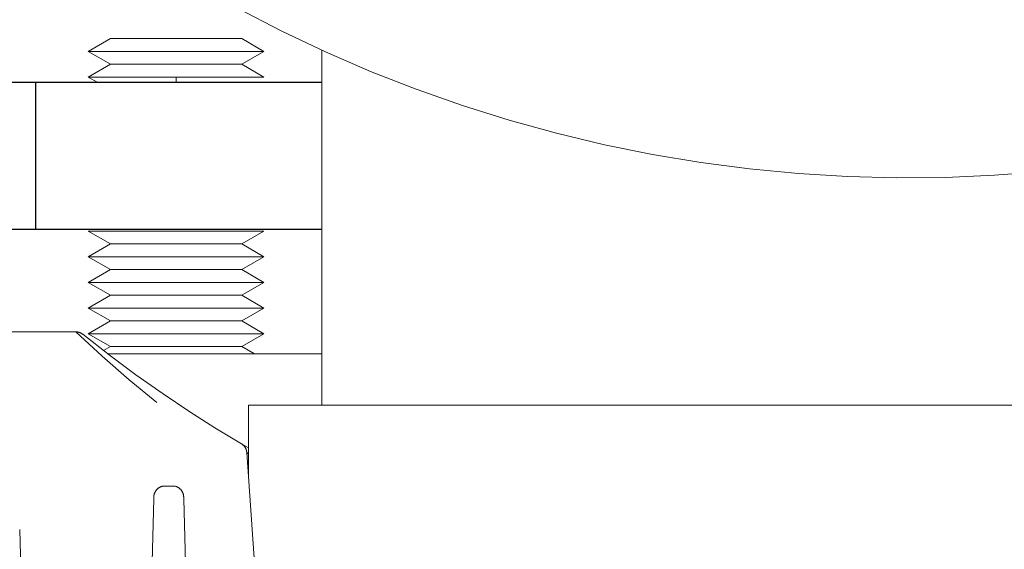
# Model space of a CAD drawing. Units: millimetres. Extents: x -1313 to 2698, y -2000 to 2895.
# Drawn here: x 789 to 857, y 2197 to 2233 of the extents above; entities that cross this region are included whole.
import ezdxf

# ---------------------------------------------------------------- set-up
doc = ezdxf.new("R2010")
doc.units = ezdxf.units.MM
doc.layers.add('Make2D$Visible$Curves$0', color=7, linetype='Continuous', lineweight=0, true_color=0xe6e6e6)
doc.layers.add('Make2D$Visible$Curves$3DCPCOLOR254', color=7, linetype='Continuous', lineweight=0, true_color=0xd6d6d6)
doc.layers.add('Make2D$Visible$Curves$3', color=7, linetype='Continuous', true_color=0x000000)

msp = doc.modelspace()

# ---------------------------------------------------------------- linework, layer by layer
at = {"layer": 'Make2D$Visible$Curves$0', "color": 126, "true_color": 0x008060}
for points in [[(804.187, 2233.863), (807.163, 2232.324), (810.19, 2230.89), (813.265, 2229.561), (816.384, 2228.34), (819.543, 2227.227), (822.74, 2226.225), (825.969, 2225.335), (829.227, 2224.557), (832.51, 2223.893), (835.815, 2223.343), (839.136, 2222.909), (842.47, 2222.589), (845.814, 2222.386), (849.163, 2222.299), (852.512, 2222.328), (855.859, 2222.473), (859.198, 2222.734)], [(809.95, 2206.795), (809.95, 2230.998)], [(804.95, 2201.811), (804.95, 2206.795)], [(804.95, 2206.795), (895.05, 2206.795)]]:
    msp.add_lwpolyline(points, dxfattribs=at)
at = {"layer": 'Make2D$Visible$Curves$0', "color": 0}
for points in [[(794, 2230.92), (795.516, 2231.795)], [(795.516, 2231.795), (800, 2231.795)], [(800, 2231.795), (804.484, 2231.795)], [(804.484, 2231.795), (806, 2230.92)], [(795.516, 2230.045), (794, 2230.92)], [(794, 2230.92), (800, 2230.92)], [(800, 2230.92), (806, 2230.92)], [(806, 2230.92), (804.484, 2230.045)], [(794, 2229.17), (795.516, 2230.045)], [(795.516, 2230.045), (800, 2230.045)], [(800, 2230.045), (804.484, 2230.045)], [(804.484, 2230.045), (806, 2229.17)], [(794, 2229.17), (800, 2229.17)], [(794.65, 2228.795), (794, 2229.17)], [(800, 2229.17), (806, 2229.17)], [(800, 2228.795), (800, 2229.17)], [(795.516, 2217.795), (794, 2218.67)], [(794, 2218.67), (800, 2218.67)], [(800, 2218.67), (806, 2218.67)], [(806, 2218.67), (804.484, 2217.795)], [(794, 2216.92), (795.516, 2217.795)], [(795.516, 2217.795), (800, 2217.795)], [(800, 2217.795), (804.484, 2217.795)], [(804.484, 2217.795), (806, 2216.92)], [(795.516, 2216.045), (794, 2216.92)], [(794, 2216.92), (800, 2216.92)], [(800, 2216.92), (806, 2216.92)], [(806, 2216.92), (804.484, 2216.045)], [(794, 2215.17), (795.516, 2216.045)], [(795.516, 2216.045), (800, 2216.045)], [(800, 2216.045), (804.484, 2216.045)], [(804.484, 2216.045), (806, 2215.17)], [(795.516, 2214.295), (794, 2215.17)], [(794, 2215.17), (800, 2215.17)], [(800, 2215.17), (806, 2215.17)], [(806, 2215.17), (804.484, 2214.295)], [(794, 2213.42), (795.516, 2214.295)], [(795.516, 2214.295), (800, 2214.295)], [(800, 2214.295), (804.484, 2214.295)], [(804.484, 2214.295), (806, 2213.42)], [(795.516, 2212.545), (794, 2213.42)], [(794, 2213.42), (800, 2213.42)], [(800, 2213.42), (806, 2213.42)], [(806, 2213.42), (804.484, 2212.545)], [(794, 2211.67), (795.516, 2212.545)], [(795.516, 2212.545), (800, 2212.545)], [(800, 2212.545), (804.484, 2212.545)], [(804.484, 2212.545), (806, 2211.67)], [(795.516, 2210.795), (794, 2211.67)], [(794, 2211.67), (800, 2211.67)], [(800, 2211.67), (806, 2211.67)], [(806, 2211.67), (804.484, 2210.795)], [(795.044, 2210.523), (795.516, 2210.795)], [(795.516, 2210.795), (800, 2210.795)], [(800, 2210.795), (804.484, 2210.795)], [(804.484, 2210.795), (805.351, 2210.295)]]:
    msp.add_lwpolyline(points, dxfattribs=at)
at = {"layer": 'Make2D$Visible$Curves$0'}
for points in [[(788.484, 2211.795), (793.167, 2211.795)], [(793.637, 2211.63), (793.617, 2211.645), (793.596, 2211.66), (793.575, 2211.674), (793.553, 2211.688), (793.531, 2211.701), (793.509, 2211.712), (793.486, 2211.724), (793.463, 2211.734), (793.44, 2211.744), (793.416, 2211.753), (793.392, 2211.761), (793.367, 2211.768), (793.343, 2211.774), (793.318, 2211.78), (793.293, 2211.784), (793.268, 2211.788), (793.243, 2211.791), (793.218, 2211.793), (793.192, 2211.795), (793.167, 2211.795)], [(793.767, 2211.232), (793.167, 2211.795)], [(793.167, 2211.795), (794.965, 2210.139), (796.807, 2208.53), (798.689, 2206.97)], [(799.113, 2207.562), (797.254, 2208.872), (795.428, 2210.228), (793.637, 2211.63)], [(804.458, 2204.168), (802.65, 2205.258), (800.868, 2206.389), (799.113, 2207.562)], [(804.827, 2203.574), (804.824, 2203.599), (804.821, 2203.625), (804.817, 2203.651), (804.812, 2203.676), (804.807, 2203.702), (804.8, 2203.727), (804.792, 2203.752), (804.784, 2203.776), (804.775, 2203.801), (804.764, 2203.825), (804.754, 2203.848), (804.742, 2203.871), (804.729, 2203.894), (804.716, 2203.917), (804.702, 2203.938), (804.687, 2203.96), (804.672, 2203.981), (804.655, 2204.001), (804.638, 2204.02), (804.621, 2204.04), (804.602, 2204.058), (804.583, 2204.076), (804.564, 2204.093), (804.544, 2204.11), (804.523, 2204.125), (804.502, 2204.14), (804.48, 2204.155), (804.458, 2204.168)], [(804.95, 2203.882), (804.46, 2204.167)], [(804.827, 2203.574), (804.87, 2203.531), (804.911, 2203.486), (804.95, 2203.44)], [(804.827, 2203.574), (805.902, 2188.19)], [(798.481, 2200.557), (798.482, 2200.582), (798.484, 2200.608), (798.487, 2200.634), (798.49, 2200.659), (798.495, 2200.684), (798.501, 2200.71), (798.507, 2200.735), (798.514, 2200.759), (798.522, 2200.784), (798.531, 2200.808), (798.541, 2200.832), (798.551, 2200.855), (798.563, 2200.878), (798.575, 2200.901), (798.588, 2200.923), (798.601, 2200.945), (798.616, 2200.967), (798.631, 2200.987), (798.646, 2201.008), (798.663, 2201.027), (798.68, 2201.047), (798.698, 2201.065), (798.716, 2201.083), (798.735, 2201.101), (798.755, 2201.117), (798.775, 2201.133), (798.796, 2201.148), (798.817, 2201.163), (798.839, 2201.177), (798.861, 2201.19), (798.884, 2201.202), (798.907, 2201.214), (798.93, 2201.224), (798.954, 2201.234), (798.978, 2201.243), (799.002, 2201.252), (799.027, 2201.259), (799.052, 2201.266), (799.077, 2201.271), (799.102, 2201.276), (799.128, 2201.28), (799.153, 2201.283), (799.179, 2201.285), (799.205, 2201.287), (799.23, 2201.287)], [(799.23, 2201.287), (799.77, 2201.287)], [(799.77, 2201.287), (799.795, 2201.287), (799.821, 2201.285), (799.847, 2201.283), (799.872, 2201.28), (799.898, 2201.276), (799.923, 2201.271), (799.948, 2201.266), (799.973, 2201.259), (799.998, 2201.252), (800.022, 2201.243), (800.046, 2201.234), (800.07, 2201.224), (800.093, 2201.214), (800.116, 2201.202), (800.139, 2201.19), (800.161, 2201.177), (800.183, 2201.163), (800.204, 2201.148), (800.225, 2201.133), (800.245, 2201.117), (800.265, 2201.101), (800.284, 2201.083), (800.302, 2201.065), (800.32, 2201.047), (800.337, 2201.027), (800.354, 2201.008), (800.369, 2200.987), (800.384, 2200.967), (800.399, 2200.945), (800.412, 2200.923), (800.425, 2200.901), (800.437, 2200.878), (800.449, 2200.855), (800.459, 2200.832), (800.469, 2200.808), (800.478, 2200.784), (800.486, 2200.759), (800.493, 2200.735), (800.499, 2200.71), (800.505, 2200.684), (800.51, 2200.659), (800.513, 2200.634), (800.516, 2200.608), (800.518, 2200.582), (800.519, 2200.557)], [(798.229, 2190.962), (798.477, 2200.413)], [(798.477, 2200.413), (798.481, 2200.557)], [(800.519, 2200.557), (800.523, 2200.413)], [(800.523, 2200.413), (801.165, 2175.895)], [(789.328, 2198.318), (789.443, 2193.938)]]:
    msp.add_lwpolyline(points, dxfattribs=at)
at = {"layer": 'Make2D$Visible$Curves$3', "color": 9, "true_color": 0xbbbbbb}
for points in [[(790.4, 2228.795), (785, 2228.795)], [(809.95, 2228.795), (790.4, 2228.795)], [(790.4, 2228.795), (790.4, 2218.795)], [(785, 2218.795), (790.4, 2218.795)], [(790.4, 2218.795), (809.95, 2218.795)]]:
    msp.add_lwpolyline(points, dxfattribs=at)
at = {"layer": 'Make2D$Visible$Curves$3DCPCOLOR254'}
msp.add_lwpolyline([(809.95, 2210.295), (795.34, 2210.295)], dxfattribs=at)

doc.saveas('drawing.dxf')
